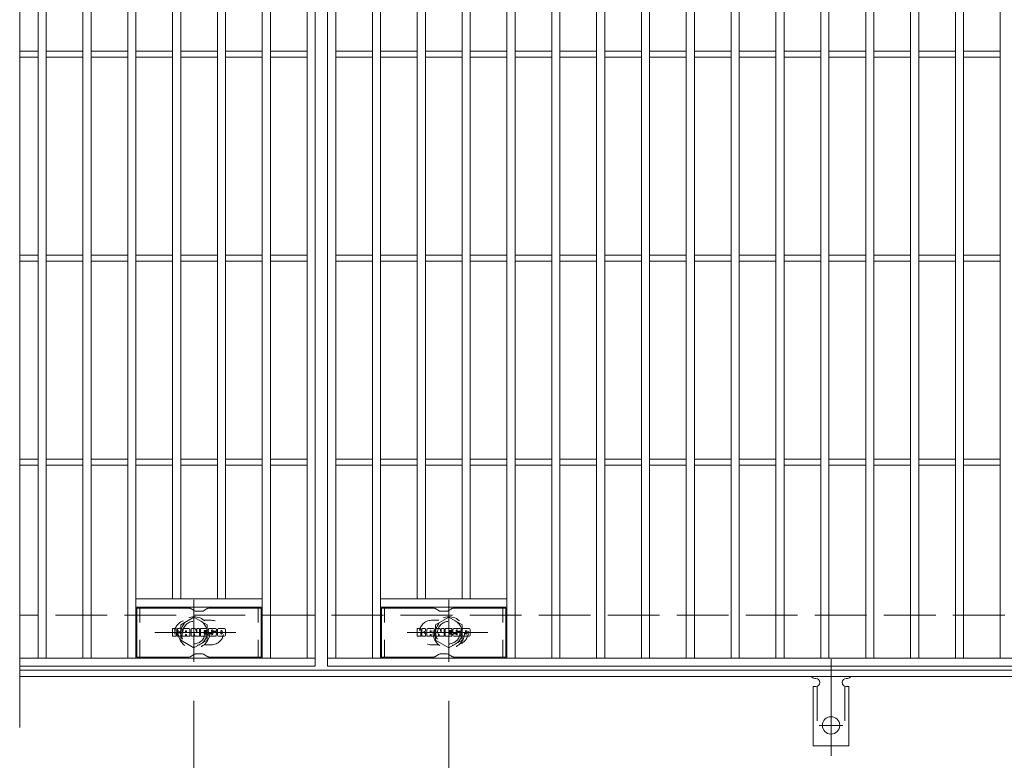
# Model space of a CAD drawing. Units: millimetres. Extents: x -1640 to 1837, y -1382 to 1313.
# Drawn here: x -1640 to -1157, y 516 to 879 of the extents above; entities that cross this region are included whole.
import ezdxf

# ---------------------------------------------------------------- set-up
doc = ezdxf.new("R2010")
doc.units = ezdxf.units.MM
doc.header["$LTSCALE"] = 10
for name, pattern in [('JWW_CENTER1', [6.773333, 4.233333, -0.846667, 0.846667, -0.846667]), ('JWW_CENTER2', [13.546667, 11.006667, -0.846667, 0.846667, -0.846667]), ('JWW_DASHED1', [1.693333, 0.846667, -0.846667]), ('JWW_DASHED2', [3.386667, 1.693333, -1.693333]), ('JWW_DASHED3', [3.386667, 2.54, -0.846667])]:
    doc.linetypes.add(name, pattern=pattern)
for name, color, linetype in [('C-1', 7, 'Continuous'), ('C-2', 7, 'Continuous'), ('C-3', 7, 'Continuous'), ('C-4', 7, 'Continuous'), ('C-8', 7, 'Continuous'), ('C-A', 7, 'Continuous'), ('C-F', 7, 'Continuous')]:
    doc.layers.add(name, color=color, linetype=linetype)

msp = doc.modelspace()

# ---------------------------------------------------------------- linework, layer by layer
at = {"layer": 'C-1', "color": 2, "linetype": 'JWW_DASHED3', "lineweight": 9}
msp.add_line((-343.53, 587.01), (-1639.53, 587.01), dxfattribs=at)
at = {"layer": 'C-1', "color": 2, "linetype": 'Continuous', "lineweight": 9}
for p, q in [((-343.53, 560.01), (-1639.53, 560.01)), ((-343.53, 557.01), (-1639.53, 557.01))]:
    msp.add_line(p, q, dxfattribs=at)
at = {"layer": 'C-2', "color": 3, "linetype": 'Continuous', "lineweight": 9}
for p, q in [((-1639.53, 1092.01), (-1639.53, 532.01)), ((-1630.53, 566.01), (-1630.53, 1058.01)), ((-1626.53, 566.01), (-1626.53, 1058.01)), ((-1608.53, 566.01), (-1608.53, 1058.01)), ((-1604.53, 566.01), (-1604.53, 1058.01)), ((-1586.53, 566.01), (-1586.53, 1058.01)), ((-1582.53, 566.01), (-1582.53, 1058.01)), ((-1520.53, 566.01), (-1520.53, 1058.01)), ((-1516.53, 566.01), (-1516.53, 1058.01)), ((-1498.53, 566.01), (-1498.53, 1058.01)), ((-1494.53, 1062.01), (-1494.53, 562.01)), ((-1488.53, 562.01), (-1488.53, 1062.01)), ((-1484.53, 566.01), (-1484.53, 1058.01)), ((-1466.53, 566.01), (-1466.53, 1058.01)), ((-1462.53, 566.01), (-1462.53, 1058.01)), ((-1400.53, 566.01), (-1400.53, 1058.01)), ((-1396.53, 566.01), (-1396.53, 1058.01)), ((-1378.53, 566.01), (-1378.53, 1058.01)), ((-1374.53, 566.01), (-1374.53, 1058.01)), ((-1356.53, 566.01), (-1356.53, 1058.01)), ((-1352.53, 566.01), (-1352.53, 1058.01)), ((-1334.53, 566.01), (-1334.53, 1058.01)), ((-1330.53, 566.01), (-1330.53, 1058.01)), ((-1312.53, 566.01), (-1312.53, 1058.01)), ((-1308.53, 566.01), (-1308.53, 1058.01)), ((-1290.53, 566.01), (-1290.53, 1058.01)), ((-1286.53, 566.01), (-1286.53, 1058.01)), ((-1268.53, 566.01), (-1268.53, 1058.01)), ((-1264.53, 566.01), (-1264.53, 1058.01)), ((-1246.53, 566.01), (-1246.53, 1058.01)), ((-1242.53, 566.01), (-1242.53, 1058.01)), ((-1224.53, 566.01), (-1224.53, 1058.01)), ((-1220.53, 566.01), (-1220.53, 1058.01)), ((-1202.53, 566.01), (-1202.53, 1058.01)), ((-1198.53, 566.01), (-1198.53, 1058.01)), ((-1180.53, 566.01), (-1180.53, 1058.01)), ((-1176.53, 566.01), (-1176.53, 1058.01)), ((-1158.53, 566.01), (-1158.53, 1058.01)), ((-1564.53, 595.01), (-1564.53, 1029.01)), ((-1560.53, 595.01), (-1560.53, 1029.01)), ((-1542.53, 595.01), (-1542.53, 1029.01)), ((-1538.53, 595.01), (-1538.53, 1029.01)), ((-1444.53, 595.01), (-1444.53, 1029.01)), ((-1440.53, 595.01), (-1440.53, 1029.01)), ((-1422.53, 595.01), (-1422.53, 1029.01)), ((-1418.53, 595.01), (-1418.53, 1029.01)), ((-1630.53, 863.51), (-1639.53, 863.51)), ((-1630.53, 860.51), (-1639.53, 860.51)), ((-1608.53, 863.51), (-1626.53, 863.51)), ((-1608.53, 860.51), (-1626.53, 860.51)), ((-1586.53, 863.51), (-1604.53, 863.51)), ((-1586.53, 860.51), (-1604.53, 860.51)), ((-1564.53, 863.51), (-1582.53, 863.51)), ((-1564.53, 860.51), (-1582.53, 860.51)), ((-1542.53, 863.51), (-1560.53, 863.51)), ((-1542.53, 860.51), (-1560.53, 860.51)), ((-1520.53, 863.51), (-1538.53, 863.51)), ((-1520.53, 860.51), (-1538.53, 860.51)), ((-1498.53, 863.51), (-1516.53, 863.51)), ((-1498.53, 860.51), (-1516.53, 860.51)), ((-1484.53, 863.51), (-1466.53, 863.51)), ((-1484.53, 860.51), (-1466.53, 860.51)), ((-1462.53, 863.51), (-1444.53, 863.51)), ((-1462.53, 860.51), (-1444.53, 860.51)), ((-1440.53, 863.51), (-1422.53, 863.51)), ((-1440.53, 860.51), (-1422.53, 860.51)), ((-1418.53, 863.51), (-1400.53, 863.51)), ((-1418.53, 860.51), (-1400.53, 860.51)), ((-1396.53, 863.51), (-1378.53, 863.51)), ((-1396.53, 860.51), (-1378.53, 860.51)), ((-1374.53, 863.51), (-1356.53, 863.51)), ((-1374.53, 860.51), (-1356.53, 860.51)), ((-1352.53, 863.51), (-1334.53, 863.51)), ((-1352.53, 860.51), (-1334.53, 860.51)), ((-1330.53, 863.51), (-1312.53, 863.51)), ((-1330.53, 860.51), (-1312.53, 860.51)), ((-1308.53, 863.51), (-1290.53, 863.51)), ((-1308.53, 860.51), (-1290.53, 860.51)), ((-1286.53, 863.51), (-1268.53, 863.51)), ((-1286.53, 860.51), (-1268.53, 860.51)), ((-1264.53, 863.51), (-1246.53, 863.51)), ((-1264.53, 860.51), (-1246.53, 860.51)), ((-1242.53, 863.51), (-1224.53, 863.51)), ((-1242.53, 860.51), (-1224.53, 860.51)), ((-1220.53, 863.51), (-1202.53, 863.51)), ((-1220.53, 860.51), (-1202.53, 860.51)), ((-1198.53, 863.51), (-1180.53, 863.51)), ((-1198.53, 860.51), (-1180.53, 860.51)), ((-1176.53, 863.51), (-1158.53, 863.51)), ((-1176.53, 860.51), (-1158.53, 860.51)), ((-1630.53, 763.51), (-1639.53, 763.51)), ((-1608.53, 763.51), (-1626.53, 763.51)), ((-1586.53, 763.51), (-1604.53, 763.51)), ((-1564.53, 763.51), (-1582.53, 763.51)), ((-1542.53, 763.51), (-1560.53, 763.51)), ((-1520.53, 763.51), (-1538.53, 763.51)), ((-1498.53, 763.51), (-1516.53, 763.51)), ((-1484.53, 763.51), (-1466.53, 763.51)), ((-1462.53, 763.51), (-1444.53, 763.51)), ((-1440.53, 763.51), (-1422.53, 763.51)), ((-1418.53, 763.51), (-1400.53, 763.51)), ((-1396.53, 763.51), (-1378.53, 763.51)), ((-1374.53, 763.51), (-1356.53, 763.51)), ((-1352.53, 763.51), (-1334.53, 763.51)), ((-1330.53, 763.51), (-1312.53, 763.51)), ((-1308.53, 763.51), (-1290.53, 763.51)), ((-1286.53, 763.51), (-1268.53, 763.51)), ((-1264.53, 763.51), (-1246.53, 763.51)), ((-1242.53, 763.51), (-1224.53, 763.51)), ((-1220.53, 763.51), (-1202.53, 763.51)), ((-1198.53, 763.51), (-1180.53, 763.51)), ((-1176.53, 763.51), (-1158.53, 763.51)), ((-1630.53, 760.51), (-1639.53, 760.51)), ((-1608.53, 760.51), (-1626.53, 760.51)), ((-1586.53, 760.51), (-1604.53, 760.51)), ((-1564.53, 760.51), (-1582.53, 760.51)), ((-1542.53, 760.51), (-1560.53, 760.51)), ((-1520.53, 760.51), (-1538.53, 760.51)), ((-1498.53, 760.51), (-1516.53, 760.51)), ((-1484.53, 760.51), (-1466.53, 760.51)), ((-1462.53, 760.51), (-1444.53, 760.51)), ((-1440.53, 760.51), (-1422.53, 760.51)), ((-1418.53, 760.51), (-1400.53, 760.51)), ((-1396.53, 760.51), (-1378.53, 760.51)), ((-1374.53, 760.51), (-1356.53, 760.51)), ((-1352.53, 760.51), (-1334.53, 760.51)), ((-1330.53, 760.51), (-1312.53, 760.51)), ((-1308.53, 760.51), (-1290.53, 760.51)), ((-1286.53, 760.51), (-1268.53, 760.51)), ((-1264.53, 760.51), (-1246.53, 760.51)), ((-1242.53, 760.51), (-1224.53, 760.51)), ((-1220.53, 760.51), (-1202.53, 760.51)), ((-1198.53, 760.51), (-1180.53, 760.51)), ((-1176.53, 760.51), (-1158.53, 760.51)), ((-1630.53, 663.51), (-1639.53, 663.51)), ((-1608.53, 663.51), (-1626.53, 663.51)), ((-1586.53, 663.51), (-1604.53, 663.51)), ((-1564.53, 663.51), (-1582.53, 663.51)), ((-1542.53, 663.51), (-1560.53, 663.51)), ((-1520.53, 663.51), (-1538.53, 663.51)), ((-1498.53, 663.51), (-1516.53, 663.51)), ((-1484.53, 663.51), (-1466.53, 663.51)), ((-1462.53, 663.51), (-1444.53, 663.51)), ((-1440.53, 663.51), (-1422.53, 663.51)), ((-1418.53, 663.51), (-1400.53, 663.51)), ((-1396.53, 663.51), (-1378.53, 663.51)), ((-1374.53, 663.51), (-1356.53, 663.51)), ((-1352.53, 663.51), (-1334.53, 663.51)), ((-1330.53, 663.51), (-1312.53, 663.51)), ((-1308.53, 663.51), (-1290.53, 663.51)), ((-1286.53, 663.51), (-1268.53, 663.51)), ((-1264.53, 663.51), (-1246.53, 663.51)), ((-1242.53, 663.51), (-1224.53, 663.51)), ((-1220.53, 663.51), (-1202.53, 663.51)), ((-1198.53, 663.51), (-1180.53, 663.51)), ((-1176.53, 663.51), (-1158.53, 663.51)), ((-1630.53, 660.51), (-1639.53, 660.51)), ((-1608.53, 660.51), (-1626.53, 660.51)), ((-1586.53, 660.51), (-1604.53, 660.51)), ((-1564.53, 660.51), (-1582.53, 660.51)), ((-1542.53, 660.51), (-1560.53, 660.51)), ((-1520.53, 660.51), (-1538.53, 660.51)), ((-1498.53, 660.51), (-1516.53, 660.51)), ((-1484.53, 660.51), (-1466.53, 660.51)), ((-1462.53, 660.51), (-1444.53, 660.51)), ((-1440.53, 660.51), (-1422.53, 660.51)), ((-1418.53, 660.51), (-1400.53, 660.51)), ((-1396.53, 660.51), (-1378.53, 660.51)), ((-1374.53, 660.51), (-1356.53, 660.51)), ((-1352.53, 660.51), (-1334.53, 660.51)), ((-1330.53, 660.51), (-1312.53, 660.51)), ((-1308.53, 660.51), (-1290.53, 660.51)), ((-1286.53, 660.51), (-1268.53, 660.51)), ((-1264.53, 660.51), (-1246.53, 660.51)), ((-1242.53, 660.51), (-1224.53, 660.51)), ((-1220.53, 660.51), (-1202.53, 660.51)), ((-1198.53, 660.51), (-1180.53, 660.51)), ((-1176.53, 660.51), (-1158.53, 660.51)), ((-1520.53, 595.01), (-1582.53, 595.01)), ((-1462.53, 595.01), (-1400.53, 595.01)), ((-1520.53, 591.01), (-1582.53, 591.01)), ((-1462.53, 591.01), (-1400.53, 591.01)), ((-1639.53, 566.01), (-1494.53, 566.01)), ((-494.53, 566.01), (-1488.53, 566.01)), ((-1494.53, 562.01), (-1639.53, 562.01)), ((-494.53, 562.01), (-1488.53, 562.01))]:
    msp.add_line(p, q, dxfattribs=at)
at = {"layer": 'C-2', "color": 3, "linetype": 'JWW_DASHED1', "lineweight": 9}
for p, q in [((-1545.53, 584.51), (-1549.13, 584.51)), ((-1437.53, 584.51), (-1433.94, 584.51)), ((-1545.53, 572.51), (-1549.13, 572.51)), ((-1437.53, 572.51), (-1433.94, 572.51))]:
    msp.add_line(p, q, dxfattribs=at)
for centre, start, end in [((-1545.53, 578.51), 270, 90), ((-1437.53, 578.51), 90, 270), ((-1557.53, 578.51), 106.3331, 253.6669), ((-1425.53, 578.51), 286.3331, 73.6669)]:
    msp.add_arc(centre, 6, start, end, dxfattribs=at)
at = {"layer": 'C-3', "color": 6, "linetype": 'Continuous', "lineweight": 5}
for p, q in [((-1556.4, 590.51), (-1582.03, 590.51)), ((-1582.03, 566.51), (-1582.03, 590.51)), ((-1555.9, 590.38), (-1553.76, 589.15)), ((-1547.17, 590.38), (-1549.3, 589.15)), ((-1546.67, 590.51), (-1521.03, 590.51)), ((-1521.03, 566.51), (-1521.03, 590.51)), ((-1436.4, 590.51), (-1462.03, 590.51)), ((-1462.03, 566.51), (-1462.03, 590.51)), ((-1435.9, 590.38), (-1433.77, 589.15)), ((-1427.17, 590.38), (-1429.3, 589.15)), ((-1426.67, 590.51), (-1401.03, 590.51)), ((-1401.03, 566.51), (-1401.03, 590.51)), ((-1549.8, 589.01), (-1553.26, 589.01)), ((-1429.8, 589.01), (-1433.27, 589.01)), ((-1556.4, 566.51), (-1582.03, 566.51)), ((-1555.9, 566.65), (-1553.76, 567.88)), ((-1549.8, 568.01), (-1553.26, 568.01)), ((-1547.17, 566.65), (-1549.3, 567.88)), ((-1546.67, 566.51), (-1521.03, 566.51)), ((-1436.4, 566.51), (-1462.03, 566.51)), ((-1435.9, 566.65), (-1433.77, 567.88)), ((-1429.8, 568.01), (-1433.27, 568.01)), ((-1427.17, 566.65), (-1429.3, 567.88)), ((-1426.67, 566.51), (-1401.03, 566.51))]:
    msp.add_line(p, q, dxfattribs=at)
at = {"layer": 'C-3', "color": 6, "linetype": 'JWW_DASHED1', "lineweight": 5}
for p, q in [((-1580.53, 566.51), (-1580.53, 590.51)), ((-1522.53, 566.51), (-1522.53, 590.51)), ((-1460.53, 566.51), (-1460.53, 590.51)), ((-1402.53, 566.51), (-1402.53, 590.51))]:
    msp.add_line(p, q, dxfattribs=at)
at = {"layer": 'C-3', "color": 6, "linetype": 'Continuous', "lineweight": 5}
for centre, start, end in [((-1556.4, 589.51), 60, 90), ((-1546.67, 589.51), 90, 120), ((-1436.4, 589.51), 60, 90), ((-1426.67, 589.51), 90, 120), ((-1553.26, 590.01), 240, 270), ((-1549.8, 590.01), 270, 300), ((-1433.27, 590.01), 240, 270), ((-1429.8, 590.01), 270, 300), ((-1556.4, 567.51), 270, 300), ((-1553.26, 567.01), 90, 120), ((-1549.8, 567.01), 60, 90), ((-1546.67, 567.51), 240, 270), ((-1436.4, 567.51), 270, 300), ((-1433.27, 567.01), 90, 120), ((-1429.8, 567.01), 60, 90), ((-1426.67, 567.51), 240, 270)]:
    msp.add_arc(centre, 1, start, end, dxfattribs=at)
at = {"layer": 'C-4', "color": 7, "linetype": 'Continuous', "lineweight": 9}
for p, q in [((-1554.03, 545.01), (-1554.03, 402.01)), ((-1429.03, 545.01), (-1429.03, 402.01))]:
    msp.add_line(p, q, dxfattribs=at)
at = {"layer": 'C-8', "color": 4, "linetype": 'JWW_CENTER1', "lineweight": 9}
for p, q in [((-1554.03, 594.49), (-1554.03, 564.13)), ((-1429.03, 594.49), (-1429.03, 564.13)), ((-1533.56, 578.51), (-1573.25, 578.51)), ((-1449.5, 578.51), (-1409.81, 578.51))]:
    msp.add_line(p, q, dxfattribs=at)
at = {"layer": 'C-8', "color": 4, "linetype": 'JWW_DASHED1', "lineweight": 9}
for p, q in [((-1554.03, 586.02), (-1560.53, 582.27)), ((-1547.53, 582.27), (-1554.03, 586.02)), ((-1435.53, 582.27), (-1429.03, 586.02)), ((-1429.03, 586.02), (-1422.53, 582.27)), ((-1560.53, 582.27), (-1560.53, 574.76)), ((-1547.53, 574.76), (-1547.53, 582.27)), ((-1435.53, 574.76), (-1435.53, 582.27)), ((-1422.53, 582.27), (-1422.53, 574.76)), ((-1560.53, 574.76), (-1554.03, 571.01)), ((-1554.03, 571.01), (-1547.53, 574.76)), ((-1429.03, 571.01), (-1435.53, 574.76)), ((-1422.53, 574.76), (-1429.03, 571.01))]:
    msp.add_line(p, q, dxfattribs=at)
for centre, radius in [((-1554.03, 578.51), 7.75), ((-1554.03, 578.51), 6.5), ((-1429.03, 578.51), 7.75), ((-1429.03, 578.51), 6.5), ((-1554.03, 578.51), 5.5), ((-1429.03, 578.51), 5.5)]:
    msp.add_circle(centre, radius, dxfattribs=at)
at = {"layer": 'C-A', "color": 7, "linetype": 'JWW_CENTER2', "lineweight": 9}
for p, q in [((-1241.53, 565.48), (-1241.53, 518.08)), ((-1247.31, 533.01), (-1235.76, 533.01))]:
    msp.add_line(p, q, dxfattribs=at)
at = {"layer": 'C-A', "color": 3, "linetype": 'Continuous', "lineweight": 9}
for p, q in [((-1249.53, 556.01), (-1249.03, 556.01)), ((-1234.04, 556.01), (-1233.52, 556.01)), ((-1250.28, 552.01), (-1249.03, 552.01)), ((-1250.28, 552.01), (-1250.28, 523.01)), ((-1232.78, 552.01), (-1234.03, 552.01)), ((-1232.78, 552.01), (-1232.78, 523.01)), ((-1232.78, 523.01), (-1250.28, 523.01))]:
    msp.add_line(p, q, dxfattribs=at)
at = {"layer": 'C-A', "color": 3, "linetype": 'JWW_DASHED2', "lineweight": 9}
for p, q in [((-1248.28, 552.16), (-1248.28, 523.01)), ((-1234.78, 552.16), (-1234.78, 523.01))]:
    msp.add_line(p, q, dxfattribs=at)
at = {"layer": 'C-A', "color": 3, "linetype": 'Continuous', "lineweight": 9}
msp.add_circle((-1241.53, 533.01), 4.25, dxfattribs=at)
for centre, start, end in [((-1249.53, 558.01), 209.9995, 269.724), ((-1249.03, 554.01), 270, 90), ((-1234.03, 554.01), 90.1333, 270), ((-1233.53, 558.01), 270.2416, 330.0007)]:
    msp.add_arc(centre, 2, start, end, dxfattribs=at)
at = {"layer": 'C-F', "color": 7, "linetype": 'Continuous', "lineweight": 9}
for p, q in [((-1564.54, 576.92), (-1564.54, 580.27)), ((-1562.86, 580.43), (-1564.39, 580.43)), ((-1562.7, 580.27), (-1562.7, 579.35)), ((-1562.2, 580.27), (-1562.2, 579.35)), ((-1560.7, 580.43), (-1562.04, 580.43)), ((-1560.54, 580.27), (-1560.54, 579.49)), ((-1559.88, 576.92), (-1559.88, 579.9)), ((-1556.56, 580.43), (-1559.35, 580.43)), ((-1556.04, 576.92), (-1556.04, 579.9)), ((-1555.36, 580.27), (-1555.36, 576.92)), ((-1555.21, 580.43), (-1553.5, 580.43)), ((-1553.35, 580.32), (-1552.87, 578.82)), ((-1552.71, 580.27), (-1552.71, 578.85)), ((-1552.56, 580.43), (-1551.53, 580.43)), ((-1551.38, 580.27), (-1551.38, 576.92)), ((-1550.87, 576.92), (-1550.87, 580.27)), ((-1550.71, 580.43), (-1547.69, 580.43)), ((-1547.53, 579.59), (-1547.53, 580.27)), ((-1543.55, 580.43), (-1546.6, 580.43)), ((-1543.03, 579.9), (-1543.03, 579.25)), ((-1542.52, 577.28), (-1542.52, 579.9)), ((-1539.05, 580.43), (-1541.99, 580.43)), ((-1538.52, 579.9), (-1538.52, 577.28)), ((-1444.54, 576.92), (-1444.54, 580.27)), ((-1442.86, 580.43), (-1444.39, 580.43)), ((-1442.7, 580.27), (-1442.7, 579.35)), ((-1442.2, 580.27), (-1442.2, 579.35)), ((-1440.7, 580.43), (-1442.05, 580.43)), ((-1440.54, 580.27), (-1440.54, 579.49)), ((-1439.88, 576.92), (-1439.88, 579.9)), ((-1436.56, 580.43), (-1439.35, 580.43)), ((-1436.04, 576.92), (-1436.04, 579.9)), ((-1435.36, 580.27), (-1435.36, 576.92)), ((-1435.21, 580.43), (-1433.5, 580.43)), ((-1433.35, 580.32), (-1432.87, 578.82)), ((-1432.71, 580.27), (-1432.71, 578.85)), ((-1432.56, 580.43), (-1431.54, 580.43)), ((-1431.38, 580.27), (-1431.38, 576.92)), ((-1430.87, 576.92), (-1430.87, 580.27)), ((-1430.71, 580.43), (-1427.69, 580.43)), ((-1427.53, 579.59), (-1427.53, 580.27)), ((-1423.55, 580.43), (-1426.6, 580.43)), ((-1423.03, 579.9), (-1423.03, 579.25)), ((-1422.52, 577.28), (-1422.52, 579.9)), ((-1419.05, 580.43), (-1421.99, 580.43)), ((-1418.52, 579.9), (-1418.52, 577.28)), ((-1564.39, 576.76), (-1562.86, 576.76)), ((-1562.7, 576.92), (-1562.7, 578)), ((-1562.21, 576.92), (-1562.21, 578)), ((-1562.05, 576.76), (-1560.69, 576.76)), ((-1560.54, 576.92), (-1560.54, 577.85)), ((-1558.37, 576.76), (-1559.72, 576.76)), ((-1558.21, 578.63), (-1558.21, 579.17)), ((-1558.21, 576.92), (-1558.21, 577.34)), ((-1557.75, 578.58), (-1558.16, 578.58)), ((-1557.7, 578.63), (-1557.7, 579.17)), ((-1557.7, 576.92), (-1557.7, 577.34)), ((-1557.54, 576.76), (-1556.19, 576.76)), ((-1554.2, 576.76), (-1555.21, 576.76)), ((-1554.05, 576.92), (-1554.05, 577.83)), ((-1553.56, 576.87), (-1553.85, 577.85)), ((-1551.53, 576.76), (-1553.41, 576.76)), ((-1550.71, 576.76), (-1547.7, 576.76)), ((-1547.69, 579.44), (-1548.81, 579.44)), ((-1547.69, 579), (-1548.81, 579)), ((-1547.69, 578.19), (-1548.81, 578.19)), ((-1547.7, 577.76), (-1548.81, 577.76)), ((-1547.55, 576.92), (-1547.55, 577.6)), ((-1547.53, 578.35), (-1547.53, 578.84)), ((-1547.03, 577.77), (-1547.03, 577.28)), ((-1546.87, 577.93), (-1545.52, 577.93)), ((-1545.02, 578.26), (-1546.6, 578.26)), ((-1543.45, 576.76), (-1546.51, 576.76)), ((-1545.37, 579.08), (-1545.37, 579.5)), ((-1545.36, 577.77), (-1545.36, 577.66)), ((-1545.21, 578.93), (-1543.45, 578.93)), ((-1544.86, 578.1), (-1544.86, 577.66)), ((-1544.85, 579.41), (-1544.85, 579.5)), ((-1544.7, 579.25), (-1543.03, 579.25)), ((-1539.05, 576.76), (-1541.99, 576.76)), ((-1540.84, 578.08), (-1540.84, 579.11)), ((-1540.2, 578.08), (-1540.2, 579.11)), ((-1444.39, 576.76), (-1442.86, 576.76)), ((-1442.7, 576.92), (-1442.7, 578)), ((-1442.21, 576.92), (-1442.21, 578)), ((-1442.05, 576.76), (-1440.69, 576.76)), ((-1440.54, 576.92), (-1440.54, 577.85)), ((-1438.37, 576.76), (-1439.72, 576.76)), ((-1438.21, 578.63), (-1438.21, 579.17)), ((-1438.21, 576.92), (-1438.21, 577.34)), ((-1437.75, 578.58), (-1438.16, 578.58)), ((-1437.7, 578.63), (-1437.7, 579.17)), ((-1437.7, 576.92), (-1437.7, 577.34)), ((-1437.54, 576.76), (-1436.19, 576.76)), ((-1434.2, 576.76), (-1435.21, 576.76)), ((-1434.05, 576.92), (-1434.05, 577.83)), ((-1433.56, 576.87), (-1433.85, 577.85)), ((-1431.54, 576.76), (-1433.41, 576.76)), ((-1430.71, 576.76), (-1427.7, 576.76)), ((-1427.69, 579.44), (-1428.81, 579.44)), ((-1427.69, 579), (-1428.81, 579)), ((-1427.69, 578.19), (-1428.81, 578.19)), ((-1427.7, 577.76), (-1428.81, 577.76)), ((-1427.55, 576.92), (-1427.55, 577.6)), ((-1427.53, 578.35), (-1427.53, 578.84)), ((-1427.03, 577.77), (-1427.03, 577.28)), ((-1426.87, 577.93), (-1425.52, 577.93)), ((-1425.02, 578.26), (-1426.6, 578.26)), ((-1423.45, 576.76), (-1426.51, 576.76)), ((-1425.37, 579.08), (-1425.37, 579.5)), ((-1425.36, 577.77), (-1425.36, 577.66)), ((-1425.21, 578.93), (-1423.45, 578.93)), ((-1424.86, 578.1), (-1424.86, 577.66)), ((-1424.85, 579.41), (-1424.85, 579.5)), ((-1424.7, 579.25), (-1423.03, 579.25)), ((-1419.05, 576.76), (-1421.99, 576.76)), ((-1420.84, 578.08), (-1420.84, 579.11)), ((-1420.2, 578.08), (-1420.2, 579.11))]:
    msp.add_line(p, q, dxfattribs=at)
for centre, radius, start, end in [((-1564.39, 580.27), 0.157, 90, 180), ((-1562.86, 580.27), 0.157, 0, 90), ((-1562.04, 580.27), 0.157, 90, 180), ((-1560.7, 580.27), 0.157, 0, 90), ((-1559.35, 579.9), 0.524, 90, 180), ((-1556.56, 579.9), 0.524, 0, 90), ((-1555.21, 580.27), 0.157, 90, 180), ((-1553.5, 580.27), 0.157, 17.7564, 90), ((-1552.56, 580.27), 0.157, 90, 180), ((-1551.53, 580.27), 0.157, 0, 90), ((-1550.71, 580.27), 0.157, 90, 180), ((-1547.69, 580.27), 0.157, 0, 90), ((-1544.65, 579.34), 2.38, 157.1011, 202.8989), ((-1546.6, 580.17), 0.262, 90, 157.1011), ((-1545.11, 579.5), 0.259, 0, 180), ((-1543.55, 579.9), 0.524, 0, 90), ((-1541.99, 579.9), 0.524, 90, 180), ((-1539.05, 579.9), 0.524, 0, 90), ((-1444.39, 580.27), 0.157, 90, 180), ((-1442.86, 580.27), 0.157, 0, 90), ((-1442.05, 580.27), 0.157, 90, 180), ((-1440.7, 580.27), 0.157, 0, 90), ((-1439.35, 579.9), 0.524, 90, 180), ((-1436.56, 579.9), 0.524, 0, 90), ((-1435.21, 580.27), 0.157, 90, 180), ((-1433.5, 580.27), 0.157, 17.7564, 90), ((-1432.56, 580.27), 0.157, 90, 180), ((-1431.54, 580.27), 0.157, 0, 90), ((-1430.71, 580.27), 0.157, 90, 180), ((-1427.69, 580.27), 0.157, 0, 90), ((-1424.65, 579.34), 2.38, 157.1011, 202.8989), ((-1426.6, 580.17), 0.262, 90, 157.1011), ((-1425.11, 579.5), 0.259, 0, 180), ((-1423.55, 579.9), 0.524, 0, 90), ((-1421.99, 579.9), 0.524, 90, 180), ((-1419.05, 579.9), 0.524, 0, 90), ((-1564.39, 576.92), 0.157, 180, 270), ((-1562.86, 576.92), 0.157, 270, 0), ((-1562.45, 579.35), 0.251, 180, 0), ((-1562.46, 578), 0.249, 0, 180), ((-1562.05, 576.92), 0.157, 180, 270), ((-1561.62, 578.67), 0.0878, 97.3317, 266.5718), ((-1561.92, 581.01), 2.26, 277.3317, 299.4207), ((-1561.72, 576.95), 1.64, 53.7199, 86.5718), ((-1561.06, 579.49), 0.524, 299.4207, 0), ((-1561.06, 577.85), 0.524, 0, 53.7199), ((-1560.69, 576.92), 0.157, 270, 0), ((-1559.72, 576.92), 0.157, 180, 270), ((-1558.37, 576.92), 0.157, 270, 0), ((-1557.96, 579.17), 0.255, 0, 180), ((-1558.16, 578.63), 0.0524, 180, 270), ((-1557.96, 577.34), 0.255, 0, 180), ((-1557.75, 578.63), 0.0524, 270, 0), ((-1557.54, 576.92), 0.157, 180, 270), ((-1556.19, 576.92), 0.157, 270, 0), ((-1555.21, 576.92), 0.157, 180, 270), ((-1554.2, 576.92), 0.157, 270, 0), ((-1553.95, 577.83), 0.101, 16.4888, 180), ((-1553.41, 576.92), 0.157, 196.4888, 270), ((-1552.79, 578.85), 0.0827, 197.7564, 0), ((-1551.53, 576.92), 0.157, 270, 0), ((-1550.71, 576.92), 0.157, 180, 270), ((-1548.81, 579.22), 0.22, 90, 270), ((-1548.81, 577.98), 0.214, 90, 270), ((-1547.7, 577.6), 0.157, 0, 90), ((-1547.7, 576.92), 0.157, 270, 0), ((-1547.69, 579.59), 0.157, 270, 0), ((-1547.69, 578.84), 0.157, 0, 90), ((-1547.69, 578.35), 0.157, 270, 0), ((-1546.87, 577.77), 0.157, 90, 180), ((-1546.51, 577.28), 0.524, 180, 270), ((-1546.6, 578.52), 0.262, 202.8989, 270), ((-1545.52, 577.77), 0.157, 0, 90), ((-1545.21, 579.08), 0.157, 180, 270), ((-1545.11, 577.66), 0.25, 180, 0), ((-1545.02, 578.1), 0.157, 0, 90), ((-1544.7, 579.41), 0.157, 180, 270), ((-1543.45, 578.67), 0.262, 22.908, 90), ((-1543.45, 577.02), 0.262, 270, 337.092), ((-1545.4, 577.84), 2.37, 337.092, 22.908), ((-1541.99, 577.28), 0.524, 180, 270), ((-1540.52, 579.11), 0.321, 0, 180), ((-1540.52, 578.08), 0.321, 180, 0), ((-1539.05, 577.28), 0.524, 270, 0), ((-1444.39, 576.92), 0.157, 180, 270), ((-1442.86, 576.92), 0.157, 270, 0), ((-1442.45, 579.35), 0.251, 180, 0), ((-1442.46, 578), 0.249, 0, 180), ((-1442.05, 576.92), 0.157, 180, 270), ((-1441.62, 578.67), 0.0878, 97.3317, 266.5718), ((-1441.92, 581.01), 2.26, 277.3317, 299.4207), ((-1441.72, 576.95), 1.64, 53.7199, 86.5718), ((-1441.06, 579.49), 0.524, 299.4207, 0), ((-1441.06, 577.85), 0.524, 0, 53.7199), ((-1440.69, 576.92), 0.157, 270, 0), ((-1439.72, 576.92), 0.157, 180, 270), ((-1438.37, 576.92), 0.157, 270, 0), ((-1437.96, 579.17), 0.255, 0, 180), ((-1438.16, 578.63), 0.0524, 180, 270), ((-1437.96, 577.34), 0.255, 0, 180), ((-1437.75, 578.63), 0.0524, 270, 0), ((-1437.54, 576.92), 0.157, 180, 270), ((-1436.19, 576.92), 0.157, 270, 0), ((-1435.21, 576.92), 0.157, 180, 270), ((-1434.2, 576.92), 0.157, 270, 0), ((-1433.95, 577.83), 0.101, 16.4888, 180), ((-1433.41, 576.92), 0.157, 196.4888, 270), ((-1432.8, 578.85), 0.0827, 197.7564, 0), ((-1431.54, 576.92), 0.157, 270, 0), ((-1430.71, 576.92), 0.157, 180, 270), ((-1428.81, 579.22), 0.22, 90, 270), ((-1428.81, 577.98), 0.214, 90, 270), ((-1427.7, 577.6), 0.157, 0, 90), ((-1427.7, 576.92), 0.157, 270, 0), ((-1427.69, 579.59), 0.157, 270, 0), ((-1427.69, 578.84), 0.157, 0, 90), ((-1427.69, 578.35), 0.157, 270, 0), ((-1426.87, 577.77), 0.157, 90, 180), ((-1426.51, 577.28), 0.524, 180, 270), ((-1426.6, 578.52), 0.262, 202.8989, 270), ((-1425.52, 577.77), 0.157, 0, 90), ((-1425.21, 579.08), 0.157, 180, 270), ((-1425.11, 577.66), 0.25, 180, 0), ((-1425.02, 578.1), 0.157, 0, 90), ((-1424.7, 579.41), 0.157, 180, 270), ((-1423.45, 578.67), 0.262, 22.908, 90), ((-1423.45, 577.02), 0.262, 270, 337.092), ((-1425.4, 577.84), 2.37, 337.092, 22.908), ((-1421.99, 577.28), 0.524, 180, 270), ((-1420.52, 579.11), 0.321, 0, 180), ((-1420.52, 578.08), 0.321, 180, 0), ((-1419.05, 577.28), 0.524, 270, 0)]:
    msp.add_arc(centre, radius, start, end, dxfattribs=at)

doc.saveas('drawing.dxf')
